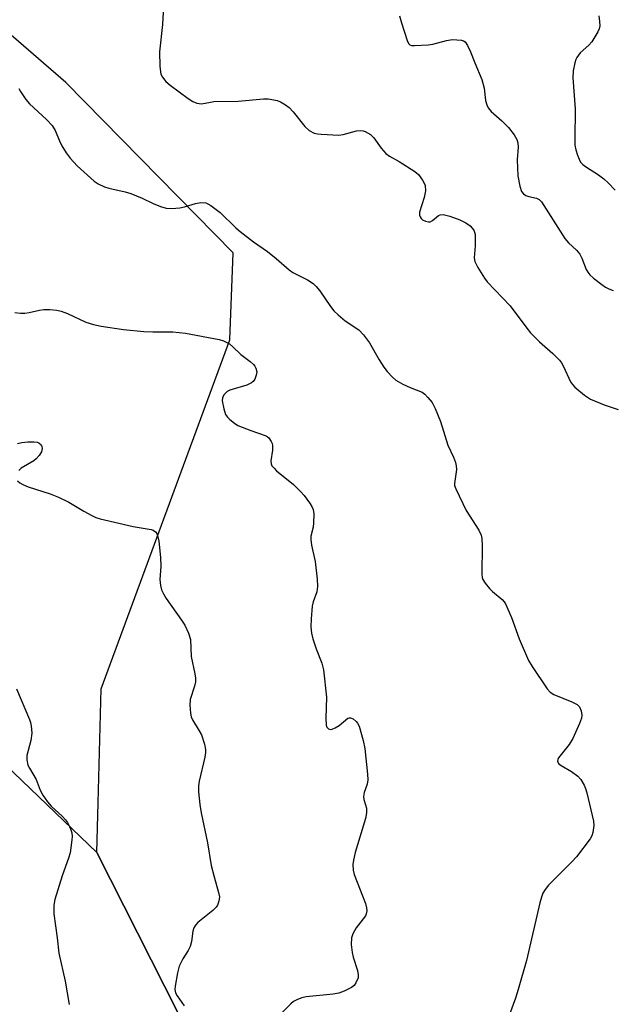
# Model space of a CAD drawing. Units: inches. Extents: x 1189768 to 1195768, y 521458 to 525458.
# Drawn here: x 1193311 to 1193460, y 525017 to 525265 of the extents above; entities that cross this region are included whole.
import ezdxf

# ---------------------------------------------------------------- set-up
doc = ezdxf.new("R2010")
doc.units = ezdxf.units.IN
doc.header["$MEASUREMENT"] = 0
for name, color, linetype in [('NTRL-Farm Land', 3, 'Continuous'), ('NTRL-Trees', 3, 'Continuous'), ('Undefined', 1, 'Continuous')]:
    doc.layers.add(name, color=color, linetype=linetype)

msp = doc.modelspace()

# ---------------------------------------------------------------- linework, layer by layer
at = {"layer": 'NTRL-Farm Land'}
msp.add_polyline3d([(1192714.17, 525457.97, 0), (1193148.27, 525457.93, 0), (1193134.61, 525432.69, 0), (1193129.82, 525391.27, 0), (1193152.69, 525368.41, 0), (1193207.8, 525339.61, 0), (1193218.9, 525332.72, 0), (1193246.46, 525281.95, 0), (1193264.18, 525248.43, 0), (1193270, 525223.94, 0), (1193270.8, 525206.92, 0), (1193270.72, 525181.57, 0), (1193271.26, 525164.47, 0), (1193273.98, 525142.06, 0), (1193279.67, 525121.99, 0), (1193289.33, 525101.62, 0), (1193302.97, 525081.52, 0), (1193330.19, 525055.43, 0), (1193360.88, 524994.8, 0)], dxfattribs=at)
at = {"layer": 'NTRL-Trees'}
msp.add_lwpolyline([(1193360.88, 524994.8), (1193330.19, 525055.43), (1193330.52, 525067.94), (1193331.28, 525096.62), (1193363.68, 525184.37), (1193364.51, 525206.32), (1193322.42, 525249.1), (1193264.11, 525299.63), (1193243.69, 525317.33), (1193207.8, 525339.61), (1193152.69, 525368.41), (1193129.82, 525391.27), (1193134.61, 525432.69), (1193148.27, 525457.93), (1193202.07, 525457.92), (1193211.06, 525455.41), (1193307.93, 525388.72), (1193370.78, 525357.79), (1193422.36, 525359.75), (1193436, 525364.6), (1193466.81, 525457.9), (1195768.39, 525457.66)], dxfattribs=at)
at = {"layer": 'Undefined'}
for points, elevation in [([(1193347.06, 525269.98), (1193346.75, 525263.69), (1193346, 525256.83), (1193346.06, 525253.26), (1193346.2, 525251.8), (1193346.35, 525251.26), (1193346.71, 525250.5), (1193347.55, 525249.37), (1193348.68, 525248.44), (1193353.19, 525245.11), (1193354.37, 525244.33), (1193355.36, 525243.9), (1193356.58, 525243.78), (1193358.8, 525244.23), (1193359.66, 525244.34), (1193365.74, 525244.47), (1193372.13, 525244.99), (1193373.3, 525244.99), (1193374.75, 525244.82), (1193375.59, 525244.6), (1193376.39, 525244.25), (1193377.67, 525243.55), (1193378.61, 525242.89), (1193379.6, 525241.8), (1193382.52, 525238.04), (1193383.63, 525237.08), (1193384.88, 525236.39), (1193385.73, 525236.2), (1193386.61, 525236.11), (1193391.07, 525235.92), (1193392.2, 525236.09), (1193395.55, 525236.97), (1193396.67, 525237.07), (1193397.21, 525237.01), (1193397.71, 525236.85), (1193399.08, 525236.04), (1193399.87, 525235.26), (1193401.74, 525232.6), (1193402.96, 525231.32), (1193403.86, 525230.63), (1193406.26, 525229.28), (1193410.25, 525226.78), (1193411.13, 525226.02), (1193412.16, 525224.57), (1193412.58, 525223.8), (1193412.78, 525223.26), (1193412.87, 525221.89), (1193412.6, 525220.19), (1193411.42, 525216.51), (1193411.42, 525215.77), (1193411.54, 525215.33), (1193411.77, 525214.94), (1193412.15, 525214.61), (1193412.86, 525214.26), (1193413.62, 525214.08), (1193414.1, 525214.12), (1193414.65, 525214.42), (1193416.17, 525215.7), (1193416.6, 525215.89), (1193417.38, 525215.91), (1193419.05, 525215.49), (1193421.57, 525214.63), (1193423.02, 525213.88), (1193424.13, 525213.05), (1193425.04, 525211.96), (1193425.25, 525211.46), (1193425.36, 525210.93), (1193425.43, 525208.08), (1193425.12, 525205), (1193425.27, 525204.13), (1193426.07, 525202.59), (1193427.78, 525199.92), (1193428.45, 525199.02), (1193434.23, 525192.93), (1193438.39, 525187.31), (1193439.31, 525186.2), (1193441.55, 525183.94), (1193444.97, 525180.95), (1193446.59, 525179.3), (1193447.09, 525178.62), (1193447.61, 525177.7), (1193449.39, 525173.86), (1193449.85, 525173.16), (1193450.43, 525172.52), (1193452.92, 525170.47), (1193454.38, 525169.5), (1193457.88, 525168.03), (1193461.34, 525166.85)], 268), ([(1193406.37, 525265.87), (1193406.82, 525264.16), (1193408.28, 525259.71), (1193408.64, 525258.99), (1193408.96, 525258.65), (1193409.39, 525258.48), (1193410.17, 525258.41), (1193413.59, 525258.63), (1193414.72, 525258.82), (1193418.19, 525259.72), (1193419.65, 525259.92), (1193420.81, 525259.91), (1193421.92, 525259.8), (1193422.43, 525259.65), (1193422.85, 525259.37), (1193423.48, 525258.47), (1193424.25, 525256.88), (1193425.32, 525254.07), (1193427.09, 525249.89), (1193427.68, 525247.75), (1193428, 525244.63), (1193428.32, 525243.54), (1193428.67, 525242.77), (1193429.39, 525241.88), (1193432.06, 525239.52), (1193433.75, 525237.83), (1193435.24, 525235.99), (1193435.89, 525234.77), (1193436.1, 525233.97), (1193436.19, 525232.85), (1193435.98, 525229.65), (1193436.12, 525225.69), (1193436.59, 525223.09), (1193437.08, 525221.75), (1193437.55, 525221.16), (1193438.14, 525220.71), (1193438.89, 525220.44), (1193440.86, 525220.07), (1193441.51, 525219.72), (1193442.08, 525219.14), (1193447.94, 525209.91), (1193448.86, 525208.84), (1193450.91, 525206.98), (1193451.73, 525205.97), (1193452.22, 525204.97), (1193453.35, 525202.09), (1193453.74, 525201.39), (1193454.24, 525200.74), (1193455.12, 525199.95), (1193457.24, 525198.31), (1193458.21, 525197.63), (1193458.98, 525197.22), (1193460.08, 525196.83)], 266), ([(1193456.47, 525265.9), (1193456.69, 525264.51), (1193456.74, 525263.42), (1193456.56, 525262.63), (1193456.21, 525261.86), (1193454.74, 525259.41), (1193453.96, 525258.55), (1193451.8, 525256.57), (1193450.93, 525255.46), (1193450.69, 525254.96), (1193450.43, 525254.12), (1193450.05, 525252.1), (1193450, 525250.32), (1193450.55, 525242.53), (1193450.45, 525234.77), (1193450.5, 525233.34), (1193450.71, 525232.23), (1193451.13, 525230.87), (1193451.53, 525229.82), (1193451.93, 525229.11), (1193452.48, 525228.53), (1193453.12, 525228.03), (1193456.44, 525225.88), (1193457.8, 525224.89), (1193458.85, 525223.94), (1193460.59, 525222.06)], 264), ([(1193310.62, 525247.63), (1193311.04, 525246.86), (1193312.39, 525244.9), (1193313.32, 525243.77), (1193317.56, 525239.83), (1193318.97, 525238.31), (1193319.7, 525237.1), (1193320.79, 525234.47), (1193321.44, 525233.18), (1193322.51, 525231.43), (1193323.55, 525230.08), (1193325.28, 525228.19), (1193329.57, 525224.29), (1193330.55, 525223.67), (1193332.15, 525222.92), (1193333.2, 525222.6), (1193337.38, 525221.64), (1193338.79, 525221.22), (1193341.63, 525220.05), (1193344.35, 525218.66), (1193346.24, 525217.95), (1193347.62, 525217.55), (1193349.05, 525217.46), (1193351.1, 525217.63), (1193352.24, 525217.88), (1193355.03, 525218.72), (1193356.38, 525218.93), (1193357.66, 525218.83), (1193358.18, 525218.62), (1193358.92, 525218.19), (1193361.26, 525216.45), (1193365.18, 525212.6), (1193366.25, 525211.64), (1193369.62, 525209.03), (1193373.15, 525206.63), (1193375.32, 525204.84), (1193378.58, 525201.98), (1193379.54, 525201.35), (1193383.18, 525199.53), (1193384.6, 525198.6), (1193385.39, 525197.81), (1193386.28, 525196.71), (1193388.99, 525192.79), (1193389.87, 525191.7), (1193390.94, 525190.71), (1193392.73, 525189.22), (1193396.11, 525186.89), (1193397.29, 525185.67), (1193398.83, 525183.63), (1193401.27, 525179.4), (1193402.43, 525177.56), (1193403.29, 525176.45), (1193404.62, 525174.98), (1193405.47, 525174.25), (1193407.22, 525173.26), (1193409.05, 525172.4), (1193412.04, 525171.21), (1193412.72, 525170.73), (1193413.51, 525169.94), (1193414.58, 525168.64), (1193415.37, 525167.11), (1193416.64, 525163.87), (1193418.54, 525157.91), (1193419.93, 525154.87), (1193420.47, 525153.52), (1193420.65, 525152.68), (1193420.66, 525151.83), (1193420.17, 525148.31), (1193420.23, 525147.76), (1193420.49, 525146.96), (1193423.12, 525141.47), (1193426.3, 525136.56), (1193426.93, 525135.29), (1193427.08, 525134.43), (1193427.16, 525132.65), (1193427.05, 525125.47), (1193427.15, 525124.62), (1193427.32, 525124.1), (1193427.89, 525123.18), (1193428.97, 525121.88), (1193429.78, 525121.09), (1193432.16, 525119.1), (1193432.72, 525118.49), (1193433.03, 525118.01), (1193434.5, 525114.53), (1193436.42, 525109.19), (1193438.83, 525103.75), (1193439.72, 525102.23), (1193443.54, 525096.65), (1193444.28, 525095.77), (1193445.19, 525095.16), (1193449.74, 525093.32), (1193451.04, 525092.66), (1193451.62, 525092.1), (1193452.05, 525091.11), (1193452.24, 525090.03), (1193452.14, 525089.21), (1193451.62, 525087.86), (1193449.92, 525084.13), (1193449.07, 525082.6), (1193446.38, 525079.25), (1193446.15, 525078.83), (1193446.08, 525078.42), (1193446.39, 525077.85), (1193446.99, 525077.35), (1193449.62, 525075.8), (1193451.24, 525074.65), (1193451.96, 525073.81), (1193452.8, 525072.35), (1193453.13, 525071.57), (1193453.46, 525070.45), (1193455.17, 525063.37), (1193455.27, 525062.22), (1193455, 525060.47), (1193454.71, 525059.64), (1193454.28, 525058.88), (1193450.87, 525054.4), (1193449.68, 525053.09), (1193443.84, 525047.24), (1193442.98, 525046.14), (1193442.44, 525045.2), (1193442.06, 525044.18), (1193441.68, 525042.81), (1193438.31, 525028.3), (1193436.23, 525021.02), (1193435.54, 525018.81), (1193434.05, 525014.74)], 270), ([(1193309.57, 525191.28), (1193311.04, 525191.11), (1193312.12, 525191.14), (1193313.21, 525191.31), (1193315.8, 525191.87), (1193316.92, 525192.02), (1193318.38, 525192.01), (1193320.13, 525191.85), (1193321.24, 525191.59), (1193322.83, 525191), (1193327.49, 525188.86), (1193329.38, 525188.28), (1193331.32, 525187.81), (1193336.93, 525186.97), (1193342.07, 525186.5), (1193344.33, 525186.39), (1193349.31, 525186.43), (1193352.49, 525186.1), (1193360.98, 525184.52), (1193362.07, 525184.15), (1193363.57, 525183.36), (1193364.45, 525182.68), (1193366.42, 525180.69), (1193368.78, 525178.95), (1193369.64, 525178.2), (1193369.99, 525177.78), (1193370.23, 525177.32), (1193370.44, 525176.32), (1193370.33, 525175.54), (1193369.94, 525174.54), (1193369.51, 525173.9), (1193369.12, 525173.57), (1193367.91, 525172.98), (1193363.71, 525171.78), (1193362.97, 525171.37), (1193362.18, 525170.56), (1193361.81, 525169.83), (1193361.77, 525169.03), (1193362.15, 525167.01), (1193362.61, 525165.63), (1193363.08, 525164.93), (1193363.69, 525164.33), (1193364.83, 525163.42), (1193365.69, 525162.89), (1193368.97, 525161.57), (1193372.56, 525160.38), (1193373.03, 525160.13), (1193373.45, 525159.77), (1193374.11, 525158.84), (1193374.34, 525158.32), (1193374.45, 525157.79), (1193374.4, 525156.68), (1193373.98, 525153.97), (1193374.05, 525153.23), (1193374.28, 525152.75), (1193374.8, 525152.09), (1193375.42, 525151.49), (1193379.65, 525148.03), (1193381.43, 525146.29), (1193382.35, 525145.23), (1193383.72, 525143.4), (1193384.33, 525142.46), (1193384.68, 525141.71), (1193384.83, 525140.64), (1193384.76, 525138.39), (1193384.62, 525137.28), (1193384.06, 525135.04), (1193384.04, 525134.2), (1193384.26, 525132.79), (1193385.14, 525128.65), (1193385.61, 525124.18), (1193385.72, 525122.39), (1193385.56, 525121.06), (1193384.64, 525118.5), (1193384.38, 525117.42), (1193384.12, 525114.22), (1193384.08, 525112.19), (1193384.25, 525110.58), (1193384.58, 525109.2), (1193385.41, 525106.68), (1193386.78, 525103.1), (1193387.2, 525101.43), (1193387.99, 525094.52), (1193387.8, 525089.23), (1193387.91, 525087.47), (1193388.08, 525086.99), (1193388.53, 525086.54), (1193388.92, 525086.41), (1193389.41, 525086.47), (1193390.18, 525086.8), (1193391.21, 525087.42), (1193393.35, 525089.21), (1193393.68, 525089.34), (1193394.03, 525089.34), (1193394.68, 525089.07), (1193395.48, 525088.42), (1193395.79, 525088), (1193396.17, 525087.26), (1193397.24, 525083.61), (1193397.66, 525081.62), (1193398.3, 525075.18), (1193398.38, 525073.73), (1193398.22, 525072.63), (1193397.43, 525070.57), (1193397.29, 525069.53), (1193397.4, 525068.75), (1193397.84, 525067.41), (1193398.04, 525066.56), (1193398.09, 525065.42), (1193397.78, 525063.98), (1193395.2, 525055.44), (1193394.75, 525053.54), (1193394.63, 525052.43), (1193394.74, 525051.02), (1193394.98, 525049.9), (1193397.77, 525042.63), (1193398.07, 525041.5), (1193398.1, 525040.74), (1193397.97, 525040), (1193397.78, 525039.53), (1193395.42, 525036.47), (1193394.6, 525035.02), (1193394.27, 525033.99), (1193394.23, 525032.28), (1193394.44, 525030.27), (1193394.72, 525029.14), (1193395.78, 525025.8), (1193396, 525024.69), (1193395.92, 525023.89), (1193395.4, 525022.66), (1193394.93, 525022.01), (1193394.26, 525021.5), (1193392.44, 525020.58), (1193391.08, 525020.06), (1193389.64, 525019.8), (1193382.89, 525019.11), (1193381.75, 525018.87), (1193380.68, 525018.48), (1193379.69, 525017.95), (1193379.02, 525017.42), (1193375.77, 525014.11)], 272), ([(1193310.26, 525158.31), (1193311.37, 525158.58), (1193312.85, 525158.73), (1193314.34, 525158.77), (1193315.19, 525158.67), (1193315.66, 525158.47), (1193316.2, 525158), (1193316.38, 525157.55), (1193316.43, 525157.04), (1193316.26, 525156.27), (1193315.69, 525155.33), (1193314.96, 525154.48), (1193314.33, 525153.96), (1193311.22, 525152.14), (1193310.59, 525151.54)], 274), ([(1193310.27, 525148.97), (1193310.84, 525148.43), (1193311.56, 525147.98), (1193312.92, 525147.41), (1193318.48, 525145.68), (1193320.6, 525144.81), (1193323.18, 525143.57), (1193326.93, 525141.28), (1193328.93, 525140.18), (1193329.95, 525139.71), (1193331.06, 525139.38), (1193339.36, 525137.45), (1193343.87, 525136.74), (1193344.37, 525136.56), (1193344.99, 525136.11), (1193345.29, 525135.71), (1193345.51, 525135.21), (1193345.78, 525133.79), (1193346.27, 525129.67), (1193346.28, 525127.42), (1193346.09, 525124.13), (1193346.21, 525122.65), (1193346.47, 525121.51), (1193346.95, 525120.51), (1193347.7, 525119.31), (1193351.52, 525113.93), (1193352.34, 525112.67), (1193353.31, 525110.63), (1193353.8, 525109.03), (1193353.96, 525104.73), (1193354.91, 525100.42), (1193355.05, 525099.27), (1193355, 525098.41), (1193354.77, 525097.27), (1193353.67, 525093.96), (1193353.62, 525092.52), (1193353.79, 525090.46), (1193353.95, 525089.61), (1193354.26, 525088.81), (1193356, 525086.09), (1193356.52, 525085.06), (1193357.33, 525082.67), (1193357.55, 525081.36), (1193357.53, 525080.63), (1193357.35, 525079.46), (1193356, 525073.36), (1193355.8, 525072.21), (1193355.82, 525070.74), (1193356.11, 525067.49), (1193356.44, 525065.45), (1193358.09, 525057.92), (1193359.02, 525052.17), (1193359.71, 525049.34), (1193360.83, 525045.4), (1193361.04, 525044.28), (1193361.03, 525043.72), (1193360.86, 525042.93), (1193360.54, 525042.17), (1193360.22, 525041.71), (1193359.38, 525040.89), (1193355.64, 525037.85), (1193355.05, 525037.2), (1193354.61, 525036.47), (1193354.38, 525035.65), (1193354.02, 525033.06), (1193353.69, 525031.77), (1193353.22, 525030.8), (1193351.81, 525028.68), (1193350.95, 525026.89), (1193350.5, 525025.22), (1193349.89, 525021.8), (1193349.85, 525020.96), (1193350.04, 525020.11), (1193350.43, 525019.39), (1193352.2, 525016.86)], 274), ([(1193310, 525096.65), (1193313.27, 525088.94), (1193313.55, 525088.13), (1193313.71, 525087.32), (1193313.84, 525085.44), (1193313.63, 525083.65), (1193312.58, 525079.81), (1193312.58, 525078.73), (1193312.87, 525077.43), (1193313.25, 525076.64), (1193314.93, 525073.85), (1193315.94, 525071.15), (1193316.64, 525069.91), (1193317.81, 525068.23), (1193318.72, 525067.1), (1193321.56, 525064.53), (1193322.36, 525063.68), (1193322.83, 525062.97), (1193323.37, 525061.95), (1193323.71, 525061.17), (1193323.95, 525060.36), (1193324, 525059.5), (1193323.94, 525058.62), (1193323.51, 525055.39), (1193323.09, 525053.99), (1193321.51, 525049.57), (1193319.61, 525043.64), (1193319.38, 525042.23), (1193319.42, 525039.99), (1193320.23, 525033.99), (1193320.64, 525030.1), (1193322.24, 525023.06), (1193323.24, 525017.21)], 276)]:
    msp.add_lwpolyline(points, dxfattribs=dict(at, elevation=elevation))

doc.saveas('drawing.dxf')
